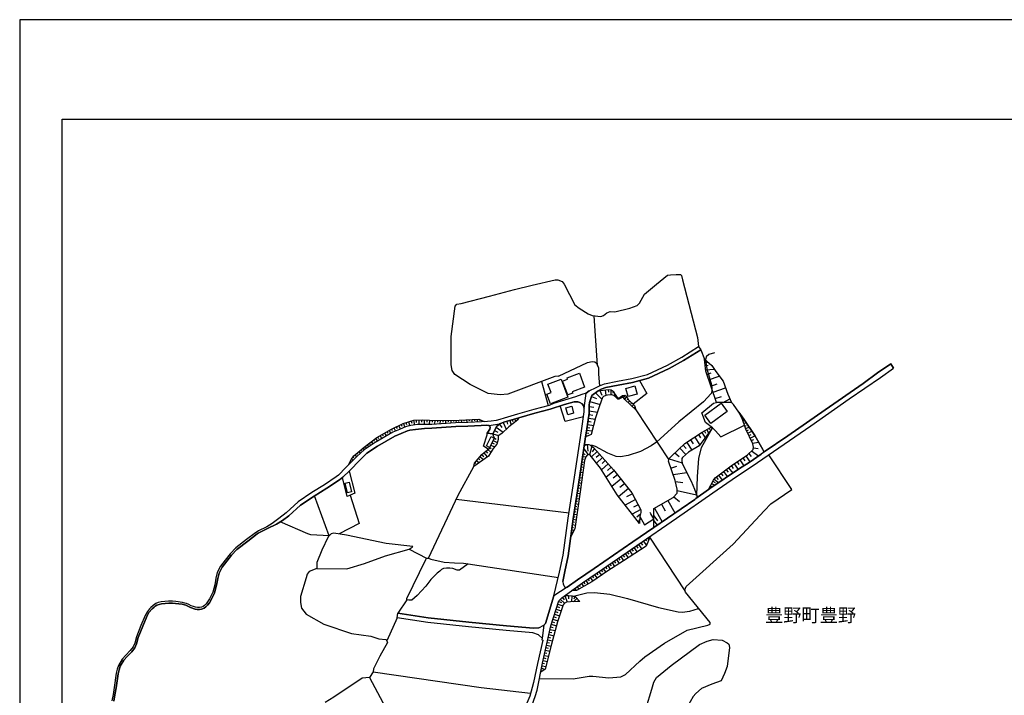
# Model space of a CAD drawing. Extents: x -10 to 410, y -24 to 273.
# Drawn here: x -10 to 222, y 114 to 273 of the extents above; entities that cross this region are included whole.
import ezdxf

# ---------------------------------------------------------------- set-up
doc = ezdxf.new("R2010")
doc.units = 0
for name, color, linetype in [('03_GYOUSEI_POLY', 4, 'Continuous'), ('05_DM_LINE', 7, 'Continuous'), ('06_HOUSE_POLY', 160, 'Continuous'), ('08_ROAD_LINE', 3, 'Continuous'), ('09_ROAD_POLY', 5, 'Continuous'), ('印刷レイアウト', 1, 'Continuous'), ('印刷用フレーム', 1, 'Continuous'), ('背景', 3, 'Continuous')]:
    doc.layers.add(name, color=color, linetype=linetype)
doc.styles.add('STD', font='txt')

msp = doc.modelspace()

# ---------------------------------------------------------------- linework, layer by layer
at = {"layer": '05_DM_LINE', "color": 253}
for p, q in [((125.893608, 191.56953), (125.098652, 203.30387)), ((150.228556, 195.245275), (151.124109, 193.077276)), ((151.204035, 192.237534), (151.973669, 192.315565)), ((151.273454, 191.530428), (151.988311, 191.600708)), ((151.374051, 190.503101), (153.418887, 190.710151)), ((151.668951, 189.432882), (152.723667, 189.803918)), ((152.108373, 188.178867), (154.623981, 189.057883)), ((112.69338, 187.780442), (114.26865, 182.069507)), ((127.718819, 185.80778), (127.888662, 184.483657)), ((128.378899, 185.893735), (128.463821, 185.233655)), ((129.0283, 185.792277), (129.018481, 184.600791)), ((152.628927, 186.702299), (154.1036, 187.21803)), ((153.148447, 185.21798), (156.113296, 186.260982)), ((124.483358, 184.268684), (125.658135, 183.7688)), ((125.41405, 185.104636), (126.948324, 183.612565)), ((126.418985, 185.639832), (126.948324, 184.577364)), ((129.563496, 185.475845), (129.499072, 185.030394)), ((129.923853, 184.975789), (129.883717, 184.378065)), ((130.258716, 184.444556), (130.223576, 184.233544)), ((130.624068, 183.960175), (130.548793, 183.760876)), ((130.973573, 183.917112), (130.973573, 183.73745)), ((131.29879, 184.159302), (131.278292, 183.784303)), ((131.633826, 184.374276), (131.61815, 184.112448)), ((131.893586, 184.49916), (131.874121, 183.960175)), ((132.289083, 184.510874), (132.218803, 184.057844)), ((132.763645, 184.139837), (132.293906, 183.620317)), ((133.103503, 183.612565), (132.83892, 183.440655)), ((153.673824, 183.725736), (155.168995, 184.249219)), ((155.513677, 182.835179), (157.124087, 183.714023)), ((123.918879, 181.87417), (125.068335, 181.678833)), ((124.103536, 183.069618), (126.518548, 182.35855)), ((133.513642, 183.143688), (133.153285, 182.780402)), ((133.958921, 182.710122), (133.783221, 182.530461)), ((134.408161, 182.272595), (134.058656, 181.913272)), ((134.713913, 181.749285), (134.528395, 181.569623)), ((134.908217, 181.104708), (142.704123, 169.268738)), ((95.028308, 178.764799), (95.058625, 178.089044)), ((95.653248, 178.788226), (95.668924, 178.452329)), ((96.278361, 178.819576), (96.308678, 178.143821)), ((96.903301, 178.843003), (96.918977, 178.510895)), ((97.528242, 178.874181), (97.558558, 178.202387)), ((98.133717, 178.799939), (98.178676, 178.479717)), ((106.398501, 178.897607), (106.568344, 178.292132)), ((106.998981, 179.07348), (107.048763, 178.905531)), ((123.773496, 179.143759), (125.398375, 178.893818)), ((123.898381, 179.952323), (124.768612, 179.819515)), ((123.938516, 180.827378), (125.903254, 180.499232)), ((159.433679, 180.178838), (159.473642, 180.198475)), ((159.723584, 179.624178), (159.778361, 179.655528)), ((160.013661, 179.069518), (160.1885, 179.163224)), ((77.333953, 176.538234), (77.513615, 176.174948)), ((77.893609, 176.815564), (78.268608, 176.057815)), ((78.458949, 177.089105), (78.648429, 176.694469)), ((79.018605, 177.362473), (79.42392, 176.542196)), ((79.579122, 177.639803), (79.7891, 177.2102)), ((80.143601, 177.90542), (80.433678, 176.952334)), ((80.74322, 178.085082), (80.88378, 177.620338)), ((81.3437, 178.264916), (81.628954, 177.307868)), ((81.938496, 178.444577), (82.098692, 177.925057)), ((82.539148, 178.628201), (82.71881, 177.475817)), ((83.158232, 178.655417), (83.173907, 178.100757)), ((83.783172, 178.675054), (83.813489, 177.588988)), ((84.408285, 178.690557), (84.423787, 178.143821)), ((85.033225, 178.690557), (85.023406, 177.604663)), ((85.658165, 178.690557), (85.653342, 178.14761)), ((86.283278, 178.675054), (86.248999, 177.620338)), ((86.908218, 178.655417), (86.888753, 178.139859)), ((87.533158, 178.628201), (87.499052, 177.674943)), ((88.158271, 178.608564), (88.143629, 178.159323)), ((88.783211, 178.585137), (88.753928, 177.753147)), ((89.408152, 178.592889), (89.419004, 178.194463)), ((90.033264, 178.608564), (90.053762, 177.839102)), ((90.658204, 178.624239), (90.668884, 178.25303)), ((91.283145, 178.639914), (91.29882, 177.925057)), ((91.908257, 178.655417), (91.914114, 178.307807)), ((92.533198, 178.667131), (92.548873, 178.003088)), ((93.158138, 178.682806), (93.163995, 178.35466)), ((93.783251, 178.710194), (93.808572, 178.04219)), ((94.403368, 178.733621), (94.419043, 178.397724)), ((98.698196, 178.534322), (98.718694, 178.264916)), ((102.043901, 176.987474), (103.633812, 175.79995)), ((102.793898, 177.667192), (103.378875, 176.889806)), ((103.668952, 178.100757), (104.388633, 176.503094)), ((104.503871, 178.358622), (104.698174, 177.667192)), ((105.193407, 178.557749), (105.508805, 177.464103)), ((105.798882, 178.729659), (105.918944, 178.303845)), ((123.43846, 176.948372), (124.128857, 176.842952)), ((123.54388, 177.643765), (125.003912, 177.41725)), ((123.658257, 178.374297), (124.428753, 178.25303)), ((152.19829, 176.702393), (152.348668, 176.444527)), ((160.208998, 178.479717), (160.393483, 178.538284)), ((160.403301, 177.885955), (160.94332, 178.065617)), ((160.603461, 177.288231), (160.954172, 177.409326)), ((160.798798, 176.698431), (161.673853, 176.987474)), ((73.568292, 174.319592), (74.048882, 173.69069)), ((74.084022, 174.674954), (74.289006, 174.307879)), ((74.624041, 174.983634), (75.033146, 174.264815)), ((75.16406, 175.292143), (75.368182, 174.940571)), ((75.709074, 175.604613), (76.113356, 174.897679)), ((76.249093, 175.917255), (76.454076, 175.565683)), ((76.793934, 176.229725), (77.193393, 175.530543)), ((101.198302, 175.413238), (102.539133, 175.010851)), ((101.613264, 174.405547), (102.018579, 174.198497)), ((101.618259, 176.229725), (102.378936, 175.807874)), ((123.148383, 175.053914), (123.664114, 174.979673)), ((123.243123, 175.675065), (123.863241, 175.577397)), ((123.338897, 176.292254), (124.648378, 176.092955)), ((148.813483, 174.628101), (150.018578, 172.780496)), ((149.738319, 175.233576), (150.223561, 174.483579)), ((150.488317, 175.717957), (151.273454, 174.510967)), ((151.113257, 176.085204), (151.398511, 175.577397)), ((151.653276, 176.393712), (152.088908, 175.628212)), ((161.048912, 176.128095), (161.503837, 176.350821)), ((161.323314, 175.565683), (162.313435, 176.050064)), ((161.598577, 175.003099), (162.133773, 175.264754)), ((161.878836, 174.428974), (163.033287, 174.987424)), ((162.168913, 173.835212), (162.763708, 174.124255)), ((70.593796, 172.034288), (70.903338, 171.647576)), ((71.084033, 172.424962), (71.249053, 172.202409)), ((71.579093, 172.803923), (71.938417, 172.335217)), ((72.079149, 173.182883), (72.268629, 172.928979)), ((72.573176, 173.565633), (72.983487, 173.022686)), ((73.068408, 173.944594), (73.289067, 173.65555)), ((100.483445, 172.17502), (100.838806, 171.995359)), ((100.763703, 172.729681), (101.579157, 172.319542)), ((101.048785, 173.288303), (101.518523, 173.050075)), ((101.329043, 173.842963), (102.249056, 173.378048)), ((123.783142, 170.467976), (122.688463, 172.010862)), ((123.463954, 172.940693), (123.608476, 171.339068)), ((124.553638, 172.52263), (123.988298, 170.467976)), ((125.198215, 171.952295), (124.62409, 171.214011)), ((145.348579, 172.03825), (146.753833, 170.553931)), ((146.093753, 172.737432), (146.829108, 171.960219)), ((146.928672, 173.409398), (148.148408, 171.534405)), ((147.863326, 174.014874), (148.478448, 173.069539)), ((162.468808, 173.218023), (163.888704, 173.479678)), ((162.668968, 172.14367), (163.758824, 171.960219)), ((68.249064, 169.987557), (68.483331, 169.823398)), ((68.664026, 170.448511), (69.039025, 170.010984)), ((69.13876, 170.854687), (69.318422, 170.639886)), ((69.618145, 171.249151), (69.96386, 170.827299)), ((70.108382, 171.643787), (70.268579, 171.444488)), ((97.808672, 169.569495), (98.148359, 169.268738)), ((98.223634, 170.03441), (99.008771, 169.350731)), ((98.633773, 170.503116), (99.084047, 170.112442)), ((99.108335, 170.913254), (99.898467, 169.995308)), ((99.58393, 171.323393), (99.958929, 170.885866)), ((100.058664, 171.729742), (100.753885, 171.124266)), ((122.398386, 170.085225), (123.138737, 169.96792)), ((122.51862, 170.885866), (123.018503, 170.585109)), ((125.843826, 171.229686), (124.488353, 169.983595)), ((126.428803, 170.569606), (125.573214, 169.803933)), ((127.093707, 169.82736), (125.638671, 168.534416)), ((142.783188, 169.557781), (145.853457, 168.600734)), ((144.173801, 170.928929), (145.158237, 170.077302)), ((160.169035, 169.764832), (160.653415, 169.053936)), ((160.874074, 170.24525), (161.853514, 168.815535)), ((161.558614, 170.780446), (162.15341, 170.112442)), ((162.22369, 171.374208), (163.898523, 170.264887)), ((67.33887, 168.354754), (67.423792, 168.307728)), ((67.613272, 168.913204), (67.743152, 168.850848)), ((67.89353, 169.475788), (68.278347, 169.210171)), ((96.81838, 168.042112), (97.013717, 167.909303)), ((96.9834, 168.628122), (97.2187, 168.425034)), ((97.398362, 169.100789), (97.968697, 168.600734)), ((122.023387, 167.608546), (122.628863, 167.518802)), ((122.118127, 168.229697), (122.414061, 168.182844)), ((122.208906, 168.850848), (122.798878, 168.760931)), ((122.303646, 169.464075), (122.618183, 169.417221)), ((128.40336, 168.354754), (126.833946, 166.952428)), ((127.738284, 169.100789), (126.988287, 168.432785)), ((129.103575, 167.565655), (128.249019, 166.803944)), ((143.204179, 167.284363), (144.593758, 167.768743)), ((156.82333, 167.432846), (157.783134, 166.175042)), ((157.45895, 167.909303), (157.914048, 167.237509)), ((158.128849, 168.370257), (159.043867, 167.030459)), ((158.79892, 168.827249), (159.258841, 168.147704)), ((159.473642, 169.288203), (160.4238, 167.905514)), ((121.648389, 165.139791), (122.298823, 165.038333)), ((121.743129, 165.760942), (122.058527, 165.710126)), ((121.834079, 166.374169), (122.463843, 166.280462)), ((121.928647, 166.995319), (122.238361, 166.944504)), ((129.853573, 166.698524), (127.928798, 165.167179)), ((130.618212, 165.737515), (129.598636, 164.924989)), ((143.723699, 165.79212), (146.968807, 166.327315)), ((153.903267, 165.214033), (154.329081, 164.659372)), ((154.458961, 165.635885), (155.323164, 164.499175)), ((155.028263, 166.06566), (155.468719, 165.483611)), ((155.608417, 166.510939), (156.523435, 165.315663)), ((156.20907, 166.964141), (156.678809, 166.350742)), ((121.278385, 162.667246), (121.963959, 162.565616)), ((121.373987, 163.284435), (121.709022, 163.23362)), ((121.463904, 163.905413), (122.128979, 163.803955)), ((121.553649, 164.518812), (121.883861, 164.475749)), ((131.433666, 164.717939), (129.268595, 162.995391)), ((132.293906, 163.636007), (131.148412, 162.725812)), ((144.27836, 164.139852), (146.048794, 163.905413)), ((152.23343, 162.565616), (152.378985, 162.487584)), ((152.523507, 163.120276), (152.743132, 163.003143)), ((152.808588, 163.674936), (153.548767, 163.288224)), ((153.098665, 164.229769), (153.618186, 163.96019)), ((153.438524, 164.749289), (154.46878, 163.913337)), ((62.633731, 151.362509), (59.204138, 160.780539)), ((120.914067, 160.194529), (121.618244, 160.089109)), ((121.003984, 160.815679), (121.353488, 160.760902)), ((121.098551, 161.428906), (121.793944, 161.327276)), ((121.188468, 162.050057), (121.53315, 161.999242)), ((133.208923, 162.487584), (130.823195, 160.588992)), ((134.118256, 161.268709), (132.773463, 160.542139)), ((143.928682, 160.585202), (145.238336, 159.475709)), ((144.698317, 162.03042), (149.278399, 161.042194)), ((92.573161, 159.987478), (119.193414, 156.780439)), ((120.638631, 158.339), (120.993132, 158.284395)), ((120.728548, 158.960151), (121.43841, 158.854731)), ((120.823288, 159.573378), (121.173827, 159.522735)), ((134.843793, 159.92495), (132.388646, 158.600827)), ((135.503874, 158.694534), (134.383873, 158.09302)), ((139.368237, 157.913186), (141.18363, 154.690644)), ((140.978475, 158.819591), (141.848706, 157.280495)), ((142.518605, 159.68276), (144.173801, 156.745299)), ((120.268628, 155.862493), (120.633808, 155.81564)), ((120.363368, 156.483644), (121.084082, 156.378052)), ((120.454146, 157.104622), (120.81347, 157.050018)), ((120.548886, 157.718022), (121.258748, 157.612429)), ((136.108488, 157.5735), (134.063479, 156.47572)), ((136.033213, 156.448504), (135.188475, 155.784462)), ((139.204079, 156.050079), (140.028318, 154.909408)), ((119.914128, 153.389776), (120.278274, 153.339133)), ((120.003872, 154.010927), (120.728548, 153.909296)), ((120.093789, 154.628116), (120.454146, 154.5773)), ((120.178711, 155.249266), (120.90821, 155.143674)), ((135.829091, 155.093031), (135.483375, 154.678931)), ((139.188403, 154.913197), (139.943396, 153.839016)), ((119.648511, 151.53442), (119.773395, 151.518745)), ((119.738255, 152.155398), (119.918951, 152.128182)), ((119.829034, 152.772587), (120.433648, 152.690594)), ((146.563491, 138.405505), (138.208963, 151.018689)), ((134.499112, 148.592997), (135.243252, 147.514855)), ((135.033274, 148.964034), (135.414129, 148.417125)), ((135.583972, 149.342995), (136.35843, 148.229712)), ((136.143628, 149.733668), (136.539125, 149.163333)), ((136.713791, 150.12417), (137.454142, 149.053951)), ((137.248987, 150.495379), (137.493244, 150.143807)), ((137.763684, 150.850741), (138.008803, 150.499169)), ((81.488222, 148.198362), (85.60356, 146.05)), ((131.388707, 146.448425), (132.058606, 145.483626)), ((131.903404, 146.803959), (132.243091, 146.307865)), ((132.418963, 147.159321), (133.108327, 146.15542)), ((132.93366, 147.514855), (133.283165, 147.003086)), ((133.448185, 147.870388), (134.164076, 146.827386)), ((133.968739, 148.229712), (134.333919, 147.698478)), ((95.374023, 144.753094), (116.678666, 141.553978)), ((127.789099, 143.960205), (128.068324, 143.553856)), ((128.303796, 144.315567), (128.878955, 143.483576)), ((128.818321, 144.667139), (129.113222, 144.245287)), ((129.334052, 145.022673), (129.938494, 144.147618)), ((129.848577, 145.378206), (130.158119, 144.932756)), ((130.363274, 145.733568), (130.999067, 144.815622)), ((130.87401, 146.092891), (131.20405, 145.620397)), ((124.698332, 141.83906), (124.988236, 141.413246)), ((125.21389, 142.190632), (125.789049, 141.342966)), ((125.733411, 142.538242), (126.013669, 142.124141)), ((126.248969, 142.893776), (126.818443, 142.069537)), ((126.763666, 143.249137), (127.043925, 142.838999)), ((127.273368, 143.604671), (127.838881, 142.788356)), ((121.098551, 139.35084), (121.518509, 138.77258)), ((121.608426, 139.717914), (121.838902, 139.397693)), ((122.113304, 140.085162), (122.61336, 139.389769)), ((122.628863, 140.440696), (122.8838, 140.057773)), ((123.14356, 140.788306), (123.683579, 139.987493)), ((123.664114, 141.139878), (123.948334, 140.718026)), ((124.178639, 141.487488), (124.763616, 140.624147)), ((118.204154, 137.260872), (118.763638, 135.717986)), ((119.098674, 137.292223), (119.039073, 136.518799)), ((119.873992, 137.229694), (119.758754, 135.807731)), ((120.088794, 138.620307), (120.213851, 138.440645)), ((120.543891, 136.995256), (120.31841, 136.405455)), ((120.593845, 138.983592), (120.77833, 138.725727)), ((80.963878, 136.28436), (78.853585, 133.092996)), ((116.568423, 135.245319), (117.723564, 134.862569)), ((116.763588, 135.839081), (117.393523, 135.628069)), ((117.148405, 136.362564), (118.133875, 135.479758)), ((117.613321, 136.835231), (118.039134, 136.245258)), ((121.018625, 136.589079), (120.213851, 135.807731)), ((121.454085, 136.139838), (121.228432, 135.925037)), ((115.789143, 132.87027), (116.943422, 132.48752)), ((115.983446, 133.464033), (116.563428, 133.272658)), ((116.178783, 134.053833), (117.333923, 133.675045)), ((116.373947, 134.647595), (116.954102, 134.460182)), ((78.688565, 132.010891), (76.249093, 126.550071)), ((115.003833, 130.479719), (116.213923, 130.085083)), ((115.204165, 131.088984), (115.793966, 130.893819)), ((115.398469, 131.678956), (116.553781, 131.299996)), ((115.593806, 132.272719), (116.173787, 132.085133)), ((114.428674, 128.03439), (115.593806, 127.772735)), ((114.56355, 128.643655), (115.158173, 128.514808)), ((114.69343, 129.253092), (115.919023, 128.983514)), ((114.829167, 129.86253), (115.454107, 129.729721)), ((113.888656, 125.593023), (114.948195, 125.358584)), ((114.023359, 126.202288), (114.56355, 126.085155)), ((114.158234, 126.815687), (115.263593, 126.569535)), ((114.293971, 127.424953), (114.85845, 127.300068)), ((113.348637, 123.147694), (114.33893, 122.93272)), ((113.48334, 123.760921), (113.988219, 123.647578)), ((113.618216, 124.370359), (114.643476, 124.143671)), ((113.753952, 124.979624), (114.273473, 124.862491)), ((112.948317, 121.319382), (113.414094, 121.213962)), ((113.084054, 121.928819), (114.033177, 121.71798)), ((113.213934, 122.538257), (113.704171, 122.432837)), ((112.579175, 119.479701), (112.874075, 119.424924)), ((112.70406, 120.092928), (113.138658, 120.003011)), ((112.82326, 120.702365), (113.733454, 120.522531))]:
    msp.add_line(p, q, dxfattribs=at)
for points in [[(116.70416, 189.038246), (115.874064, 188.967966), (104.73831, 184.80009), (102.943415, 184.608542), (100.113269, 184.964076), (95.893544, 187.050081), (92.278261, 189.405493), (91.633856, 190.378044), (91.398383, 191.67495), (91.398383, 198.370321), (92.363354, 205.51097), (92.704074, 205.987427), (93.789107, 206.175012), (100.398523, 207.878095), (106.358366, 209.47972), (110.513668, 210.522723), (115.923846, 211.79224), (116.568423, 211.745215), (117.558544, 211.37814), (118.003822, 210.733563), (120.584026, 205.870294), (121.573286, 205.053978), (123.728537, 203.714008), (124.678695, 203.350723), (126.683568, 203.12817), (127.293867, 203.354685), (128.133781, 204.010975), (128.858457, 204.264879), (130.028239, 204.210102), (133.488321, 205.065691), (135.249109, 205.667205), (135.843732, 206.253044), (137.003868, 208.405539), (139.823334, 210.710136), (142.428688, 212.839033), (143.153364, 212.924988), (144.45406, 213.030408), (145.458994, 213.022656), (145.688437, 212.749288), (145.978514, 211.784317), (149.493201, 198.190659), (149.753994, 196.003196)], [(151.124109, 193.077276), (152.85837, 191.522677), (153.823169, 190.108637), (155.523496, 187.885862), (156.648492, 184.803879), (157.508732, 182.815715)], [(157.508732, 182.815715), (153.978543, 182.854644), (151.408157, 190.182879), (151.124109, 193.077276)], [(153.528269, 194.557806), (152.148508, 194.108565), (151.523395, 193.585083), (151.333915, 192.889863)], [(151.333915, 192.889863), (151.708914, 190.772679), (152.753984, 186.987553), (152.834082, 186.108537)], [(116.70416, 189.038246), (123.5332, 192.260961), (124.618233, 192.487476), (125.24903, 192.444584), (125.678806, 192.093012), (126.143549, 190.975768), (126.158191, 189.479735), (126.393491, 186.788254)], [(123.103597, 174.749196), (123.303757, 176.085204), (123.954191, 180.319571), (123.938516, 180.885944), (123.918879, 181.413216), (123.928697, 182.21799), (124.033256, 182.839141), (124.378971, 184.022704), (124.568452, 184.467982), (126.068446, 185.592978), (128.468816, 185.90941), (129.118217, 185.77264), (129.638599, 185.42503), (130.079054, 184.717924), (130.548793, 183.987564), (130.748953, 183.90936), (131.079165, 183.917112), (131.303786, 184.163264), (131.829163, 184.495371), (132.323189, 184.514836), (132.6739, 184.284359), (132.858385, 183.97964), (133.218742, 183.432731), (134.613317, 182.073469), (134.908217, 181.104708)], [(152.834082, 186.108537), (152.883864, 185.592978), (152.664067, 184.917223), (150.898455, 182.960064), (145.053678, 178.25303), (139.803697, 173.487429), (138.55864, 172.589121), (136.068353, 171.233648), (133.164137, 170.323454), (131.318427, 169.99927), (130.294028, 170.0382), (128.343759, 170.842974), (125.443334, 172.405497), (124.523493, 172.733643)], [(135.778276, 187.97974), (137.513742, 184.909299), (134.273458, 182.405404)], [(134.908217, 181.104708), (132.363325, 183.534361), (132.113211, 183.827367), (131.853451, 183.967927), (131.678784, 183.967927), (131.533229, 183.925035), (130.914145, 183.589138), (130.713813, 183.589138), (130.63871, 183.663208), (130.238218, 184.065595), (129.778297, 184.475734), (129.303735, 184.604753), (128.943378, 184.600791), (128.243163, 184.557899), (127.858346, 184.479696), (127.338825, 184.264894), (127.079065, 183.987564), (126.308569, 181.760999), (125.468827, 179.163224), (124.438572, 175.300066), (123.103597, 174.749196)], [(122.608365, 179.452268), (118.283219, 178.323482), (117.133763, 182.003189)], [(153.749099, 176.104669), (152.98825, 176.858628), (151.393515, 178.069579), (150.483493, 180.354711), (153.273504, 182.620378), (153.978543, 182.854644)], [(164.868145, 171.745245), (163.954161, 173.358583), (162.993152, 175.057876), (160.888715, 178.139859), (160.393483, 178.862467), (159.263664, 180.499232), (157.983466, 182.354761), (157.508732, 182.815715)], [(67.19831, 168.073462), (67.888707, 169.464075), (68.423903, 170.24525), (69.358385, 171.038311), (70.883873, 172.272689), (73.853545, 174.542145), (77.308632, 176.522731), (80.048861, 177.874242), (82.579111, 178.639914), (84.548844, 178.694519), (86.253994, 178.678844), (88.89845, 178.577386), (93.268553, 178.682806), (97.943376, 178.889856), (99.188433, 178.303845)], [(96.773421, 167.733603), (96.88866, 168.514779), (98.65341, 170.52258), (100.414026, 172.034288), (101.648404, 174.475827), (101.41896, 174.925068), (101.18366, 175.448378), (102.153282, 177.194524), (102.90328, 177.753147), (103.798832, 178.159323), (107.323337, 179.163224)], [(107.323337, 179.163224), (107.0684, 178.682806), (104.988251, 177.057754), (103.313418, 175.499193), (102.483322, 174.975711), (102.448183, 174.077402), (102.138641, 172.995298), (101.2784, 171.952295), (100.168907, 170.190645), (96.773421, 167.733603)], [(159.263664, 180.499232), (160.393483, 178.862467), (162.993152, 175.057876), (164.868145, 171.745245), (165.058659, 171.233648), (165.023519, 171.042101), (164.454045, 170.655389), (161.643536, 168.663262), (159.353581, 167.237509), (152.403273, 162.511011), (152.093731, 162.284323)], [(152.093731, 162.284323), (153.233369, 164.495386), (153.664006, 165.030409), (157.383847, 167.86245), (161.233397, 170.48744), (162.593693, 171.702353), (162.688433, 172.272689), (162.548907, 173.053864), (160.858398, 176.510845), (160.013661, 179.069518), (159.263664, 180.499232)], [(99.188433, 178.303845), (98.518534, 178.24924), (95.308567, 178.093005), (92.428639, 177.999127), (86.843795, 177.62809), (83.468807, 177.588988), (81.43844, 177.28048), (80.653303, 177.042251), (79.213942, 176.460202), (77.663993, 175.803912), (73.513687, 173.374258), (70.874055, 171.62415), (69.123946, 170.092977), (67.19831, 168.073462)], [(139.168939, 153.307783), (139.223716, 157.827403), (143.753844, 160.378152), (144.664038, 161.448371), (144.718815, 162.370279), (144.218759, 164.386004), (142.618168, 168.964019), (142.803687, 169.635985), (143.343705, 170.143792), (146.508887, 173.135857), (150.608378, 175.79995), (152.579145, 176.913232), (152.98825, 176.858628)], [(152.98825, 176.858628), (149.893521, 172.612547), (147.388764, 171.069489), (145.918914, 169.870251), (145.768536, 169.604635), (145.749071, 169.135929), (145.883774, 168.432785), (148.023523, 164.288336), (148.80866, 162.385954), (149.329042, 160.889749), (149.323185, 160.428967), (149.124059, 160.143713), (148.818306, 159.92495), (139.168939, 153.307783)], [(149.329042, 160.889749), (149.488205, 165.335128), (149.768636, 169.612558), (150.428716, 172.233587), (152.98825, 176.858628)], [(153.749099, 176.104669), (154.99898, 174.729731), (160.533181, 177.503033)], [(100.128944, 171.788308), (99.028236, 172.495242), (99.863327, 175.190685), (99.923789, 175.612537)], [(119.608375, 151.225739), (120.193353, 155.354686), (121.628924, 165.003193), (122.77838, 172.608586), (123.1787, 172.925018), (123.398497, 172.944482), (123.823277, 172.913304), (124.278375, 172.729681), (124.968772, 172.21016), (129.698199, 166.897651), (133.988376, 161.5109), (136.153274, 157.495296), (136.15827, 156.827292), (135.853551, 155.909347), (135.803769, 154.268792)], [(112.218818, 117.659313), (120.178711, 117.577319), (123.933521, 118.2374), (124.823216, 118.22982), (128.598697, 117.842936), (131.408172, 118.112343), (132.528345, 118.655634), (135.888691, 121.768623), (137.088962, 122.839014), (141.723649, 126.010913), (147.04391, 129.120284), (151.893571, 130.24528), (152.499046, 130.514859), (152.49319, 130.932749), (146.613273, 138.038258), (146.533175, 138.604632), (146.77347, 139.378056), (157.928689, 149.39381), (165.278284, 157.319596), (166.798777, 158.878158), (171.743178, 162.260897), (166.329038, 170.499154)], [(135.803769, 154.268792), (130.503834, 160.995341), (126.623968, 167.288325), (124.188458, 170.358594), (123.914056, 170.514829), (123.493237, 170.370307), (123.158202, 170.018735), (122.843837, 169.112503), (121.853544, 161.737587), (120.593845, 152.979637), (119.608375, 151.225739)], [(86.073299, 146.12028), (93.013616, 160.928851), (96.773421, 167.733603)], [(67.36333, 166.647709), (68.718803, 161.432868), (66.888596, 160.608629), (65.758777, 165.085186)], [(67.603453, 160.932812), (69.678779, 154.26483), (64.97364, 151.803826)], [(135.853551, 155.909347), (136.993188, 153.928933), (139.193399, 155.362438), (138.493183, 156.585102), (138.329197, 156.874146)], [(62.633731, 151.362509), (58.308586, 151.600738), (57.588905, 151.858603), (51.103513, 154.639829)], [(59.753975, 143.636022), (66.763711, 143.577283), (70.983436, 144.827336), (75.938517, 146.663227), (81.488222, 148.198362), (82.233396, 148.682742), (82.338816, 148.854652), (76.058579, 149.518694), (66.74907, 151.549923), (63.693442, 151.98745), (63.088828, 151.823463), (62.368114, 151.092931), (60.878971, 147.98356), (59.698165, 145.085201), (59.753975, 143.636022)], [(119.834029, 138.432894), (122.333963, 140.237435), (125.858468, 142.624197), (138.283204, 151.210064)], [(138.283204, 151.210064), (137.393509, 148.889792), (132.008824, 145.452276), (128.318438, 143.128042), (124.543991, 140.467912), (120.938527, 138.452359), (119.834029, 138.432894)], [(85.388759, 139.452298), (83.408173, 137.249159), (82.158293, 136.1438), (81.43844, 136.155514), (80.963878, 136.28436), (80.983343, 136.593041), (85.388759, 145.73753), (85.60356, 146.05), (86.073299, 146.12028), (86.633816, 145.823485), (89.763685, 145.167194), (92.153376, 145.018711), (94.283134, 144.889864), (95.374023, 144.753094), (93.338833, 143.272564), (92.778316, 143.237424), (91.778377, 143.624136), (91.108478, 143.760906), (90.303704, 143.729728), (89.584024, 143.663238), (89.148391, 143.428971), (88.763746, 143.003158), (88.098671, 142.549955), (86.618141, 141.089062), (85.388759, 139.452298)], [(59.753975, 143.636022), (57.883805, 142.913241), (57.47849, 142.303975), (57.21873, 141.483526), (55.878932, 137.030396), (55.838797, 135.62428), (56.143515, 134.31566), (56.643571, 133.585128), (57.18359, 132.885946), (61.398492, 130.538285), (67.863213, 128.303969), (72.448291, 127.667143), (74.368243, 127.077342), (76.028262, 126.854617), (76.249093, 126.550071), (76.348656, 126.217963), (74.548766, 122.975784), (73.073231, 119.948579), (73.008808, 119.284364), (72.138749, 117.917006), (70.388641, 117.74544), (63.763722, 113.323315), (61.704072, 112.003155)], [(112.518541, 119.175155), (112.943321, 121.303879), (114.89359, 130.143822), (116.818365, 135.999278), (117.48344, 136.737562), (118.278396, 137.307726), (118.348676, 137.307726), (119.048892, 137.299974), (119.943411, 137.225732), (120.678767, 136.944613), (121.758804, 135.823406)], [(120.204032, 137.124274), (123.40332, 137.917163), (125.188569, 137.97573), (128.773535, 137.620368), (132.978446, 136.600792), (140.253971, 134.460182), (144.914152, 133.386001), (145.878951, 133.354651), (147.708986, 133.585128), (149.753994, 134.24538)], [(121.758804, 135.823406), (119.553771, 135.807731), (118.553659, 135.698522), (118.003822, 135.409306), (117.783164, 135.042231), (116.488325, 131.100697), (115.063433, 125.815576), (113.583937, 119.925152), (112.518541, 119.175155)], [(137.378867, 110.772567), (138.733478, 115.194691), (139.14844, 116.800106), (139.813516, 117.893579), (143.2891, 120.784359), (149.958978, 125.702405), (151.723728, 126.530433), (153.148447, 126.928859), (155.313517, 126.733522), (156.498975, 126.112543), (156.89361, 125.760971), (157.043989, 125.018726), (156.483472, 120.487391), (155.853536, 118.885767), (155.02344, 117.167353), (152.853547, 116.327439), (150.433539, 115.315614), (149.088919, 114.143593), (148.45416, 113.452162), (147.048905, 110.913127)], [(73.008808, 119.284364), (98.433613, 115.585021), (110.124028, 114.253147)], [(72.138749, 117.917006), (85.303665, 93.335216), (95.318385, 75.874094), (96.698318, 73.210002)]]:
    msp.add_lwpolyline(points, dxfattribs=at)
at = {"layer": '06_HOUSE_POLY', "color": 255}
for points in [[(114.79885, 182.514785), (113.923796, 184.815592), (114.959047, 185.202304), (114.228514, 187.124151), (117.31842, 188.292211), (118.919012, 184.073519), (114.79885, 182.514785)], [(118.874053, 184.600791), (117.668959, 187.858645), (118.84856, 188.299962), (118.728498, 188.624146), (121.654245, 189.710212), (122.864335, 186.444434), (119.949268, 185.370253), (120.068296, 185.038318), (118.874053, 184.600791)], [(133.164137, 184.194442), (132.619123, 186.131963), (134.733378, 186.729687), (135.279253, 184.788204), (133.164137, 184.194442)], [(118.914016, 179.944572), (118.463915, 181.573413), (119.813531, 181.948412), (120.263633, 180.319571), (118.914016, 179.944572)], [(152.648391, 177.878204), (151.213854, 179.83519), (155.06926, 182.659307), (156.50397, 180.698359), (152.648391, 177.878204)], [(100.438486, 172.190696), (99.698307, 172.565694), (100.82916, 174.788298), (101.563482, 174.413299), (100.438486, 172.190696)], [(66.97369, 161.483511), (66.419029, 163.780528), (67.378833, 164.007043), (67.92867, 161.713988), (66.97369, 161.483511)]]:
    msp.add_lwpolyline(points, close=True, dxfattribs=at)
at = {"layer": '08_ROAD_LINE', "color": 253}
for p, q in [((149.753994, 196.003196), (150.228556, 195.245275)), ((195.068369, 191.944529), (195.728621, 190.913239)), ((123.963837, 185.557838), (123.218835, 185.018681)), ((99.923789, 175.612537), (101.18366, 175.448378)), ((78.688565, 132.010891), (78.853585, 133.092996)), ((112.048802, 129.62034), (113.243217, 130.249242)), ((112.82326, 127.245291), (111.988341, 128.030428))]:
    msp.add_line(p, q, dxfattribs=at)
for points in [[(123.963837, 185.557838), (125.608354, 186.370364), (126.393491, 186.788254), (127.588939, 187.198393), (130.648356, 187.827295), (133.983381, 188.440694), (137.653269, 189.39378), (142.374083, 191.643772), (145.763713, 193.514803), (149.753994, 196.003196)], [(124.568452, 184.467982), (126.068446, 185.592978), (126.753848, 185.960225), (127.829062, 186.3273), (130.808553, 186.940527), (134.178718, 187.557888), (137.963844, 188.542152), (142.783188, 190.842959), (146.21881, 192.733628), (150.228556, 195.245275)], [(108.87897, 108.323448), (110.499026, 111.479845), (111.218707, 113.475933), (111.668981, 114.913227), (112.943321, 121.303879), (114.89359, 130.143822), (116.818365, 135.999278), (117.48344, 136.737562), (122.333963, 140.237435), (125.858468, 142.624197), (144.493161, 155.499208), (153.093842, 161.464046), (158.664045, 165.354593), (162.398356, 167.788208), (176.22852, 177.327333), (185.223664, 183.690597), (192.603575, 188.753164), (195.728621, 190.913239)], [(165.218684, 171.182833), (170.773383, 174.963997), (179.558549, 181.10867), (188.503912, 187.327412), (191.888718, 189.780492), (195.068369, 191.944529)], [(123.218835, 185.018681), (122.208906, 184.675033), (120.733371, 184.178939), (115.499065, 182.589027), (114.488274, 182.124284), (110.888666, 181.190663), (107.0684, 180.069457), (103.898395, 179.120333), (102.863317, 178.768761), (102.039077, 178.585137), (100.803666, 178.417189), (99.993207, 178.362584), (98.518534, 178.24924), (95.308567, 178.093005), (92.428639, 177.999127), (86.843795, 177.62809), (83.468807, 177.588988), (81.43844, 177.28048), (80.653303, 177.042251), (79.213942, 176.460202), (77.663993, 175.803912), (73.513687, 173.374258), (70.874055, 171.62415), (69.123946, 170.092977), (66.598691, 167.44456), (64.833941, 165.698413), (64.248964, 165.237459), (61.508735, 163.424995), (58.563523, 161.557753), (55.289132, 159.413353), (52.498949, 156.819541), (50.738333, 155.424966), (49.15824, 154.303932), (47.898368, 153.452304), (45.993231, 152.522645), (45.628912, 152.292169), (45.289053, 152.065653), (43.168941, 150.460067), (40.588909, 148.495329), (39.293898, 147.120391), (38.113264, 145.612473), (37.018585, 144.217898), (36.243094, 142.702401), (35.933552, 141.378106), (35.638652, 139.788194), (35.16409, 138.038258), (34.418915, 136.467984), (33.633778, 135.299924), (33.228463, 134.905461), (32.918921, 134.66327), (32.513605, 134.518749), (32.023368, 134.440545), (31.618225, 134.452258), (31.153309, 134.522711), (30.623971, 134.66327), (30.083952, 134.842932), (29.513616, 135.120262), (28.968774, 135.374166), (28.579134, 135.499223), (28.068399, 135.635993), (26.473664, 135.858546), (25.683531, 135.909361), (24.783156, 135.909361), (23.039076, 135.780515), (22.318362, 135.592929), (21.723566, 135.385879), (21.098626, 134.952314), (20.588924, 134.479647), (20.258712, 134.112572), (19.768475, 133.514848), (19.208991, 132.518698), (18.249015, 130.225815), (17.198261, 127.538296), (16.778304, 126.042263), (16.413985, 125.155496), (15.73823, 124.284231), (14.664049, 123.217974), (13.838949, 122.253003), (12.973713, 120.784359), (12.648496, 119.925152), (12.4082, 118.925041), (11.928643, 115.569518), (11.683525, 113.940677), (11.398443, 112.409332)], [(123.938516, 180.885944), (123.918879, 181.413216), (123.928697, 182.21799), (124.033256, 182.839141), (124.378971, 184.022704), (124.568452, 184.467982)], [(122.768561, 181.448356), (122.628863, 182.003189), (122.303646, 182.46397), (121.718669, 182.823466), (121.27339, 183.003128), (120.408154, 182.983663), (118.093739, 182.32341), (114.758887, 181.21409), (111.138608, 180.272717), (107.323337, 179.163224), (103.798832, 178.159323), (102.90328, 177.753147)], [(115.638764, 137.229694), (116.973566, 142.788356), (117.768522, 146.815672), (119.008757, 155.53831), (120.443294, 165.198357), (122.098663, 176.120344), (122.78906, 180.612576), (122.768561, 181.448356)], [(117.708922, 140.612434), (118.228442, 142.944591), (118.948295, 146.620336), (120.193353, 155.354686), (121.628924, 165.003193), (123.103597, 174.749196), (123.303757, 176.085204), (123.954191, 180.319571), (123.938516, 180.885944)], [(100.268471, 177.3859), (99.613213, 177.432753), (98.473576, 177.397613), (95.343707, 177.229664), (92.473598, 177.135958), (86.878935, 176.760959), (85.118146, 176.710144), (83.018533, 176.467954), (81.633777, 176.288292), (81.079116, 176.159446), (78.113234, 174.909393), (74.043887, 172.52263), (71.498995, 170.839012), (69.903399, 169.315591), (67.393647, 166.678887), (65.874015, 165.167179), (65.10352, 164.604595), (62.053749, 162.58508), (59.108365, 160.718011), (55.903392, 158.624254), (53.148522, 156.05783), (51.608392, 154.944548), (50.193319, 154.08913), (48.098701, 153.049917), (45.928635, 151.948348), (45.693335, 151.807788), (43.443343, 150.104705), (40.888633, 148.159432), (39.638752, 146.823424), (38.468797, 145.339105), (37.398406, 143.975708), (36.668907, 142.549955), (36.374007, 141.288189), (36.079107, 139.690698), (35.58887, 137.878061), (34.808556, 136.24922), (34.383775, 135.565541), (33.973637, 134.999167), (33.583997, 134.577315), (33.133723, 134.253132), (32.513605, 134.069508), (32.058681, 133.983553), (31.51849, 133.999228), (31.068388, 134.07726), (29.918932, 134.428832), (28.829076, 134.967989), (27.978482, 135.194504), (26.428706, 135.409306), (25.66889, 135.460121), (24.798831, 135.460121), (23.118141, 135.335064), (21.993145, 134.967989), (21.64364, 134.784366), (21.358386, 134.55785), (20.898466, 134.104648), (20.13865, 133.253193), (19.613273, 132.323362), (18.664149, 130.053905), (17.624075, 127.393774), (17.204118, 125.897569), (16.808621, 124.925019), (16.073265, 123.987609), (14.993228, 122.913428), (14.204129, 121.987386), (13.388675, 120.604525), (13.098598, 119.764955), (12.848656, 118.82341), (12.374094, 115.503027), (12.128975, 113.862473), (11.838898, 112.303912)], [(100.268471, 177.3859), (100.518585, 177.217951), (100.573189, 176.952334), (100.553725, 176.538234), (99.923789, 175.612537)], [(102.90328, 177.753147), (102.153282, 177.194524), (101.18366, 175.448378)], [(118.783275, 139.245247), (121.183645, 140.979681), (125.10847, 143.624136), (134.218681, 149.91333), (139.168939, 153.307783), (148.818306, 159.92495), (149.124059, 160.143713), (152.093731, 162.284323), (152.403273, 162.511011), (159.353581, 167.237509), (161.643536, 168.663262), (164.454045, 170.655389)], [(165.218684, 171.182833), (165.023519, 171.042101), (164.454045, 170.655389)], [(117.708922, 140.612434), (117.713917, 140.479625), (117.829156, 140.022633), (117.973678, 139.635921), (118.158162, 139.335164), (118.263755, 139.264884), (118.468738, 139.229744), (118.664075, 139.225783), (118.728498, 139.233534), (118.783275, 139.245247)], [(113.243217, 130.249242), (113.608397, 130.635954), (115.638764, 137.229694)], [(112.048802, 129.62034), (110.829066, 129.530423), (104.454089, 130.089045), (95.598644, 130.975812), (86.00388, 131.995388), (78.853585, 133.092996)], [(111.988341, 128.030428), (110.69333, 128.440567), (104.343674, 128.995227), (95.508727, 129.878033), (85.858325, 130.905532), (78.688565, 132.010891)], [(112.82326, 127.245291), (112.788981, 126.819477), (113.013601, 126.768834), (111.783185, 121.198459), (110.829066, 116.753252), (109.914049, 113.511073), (109.20901, 111.889811), (107.874036, 109.335273), (106.408148, 106.405564)]]:
    msp.add_lwpolyline(points, dxfattribs=at)
at = {"layer": '09_ROAD_POLY', "color": 7}
for points in [[(149.753994, 196.003196), (150.228556, 195.245275), (146.21881, 192.733628), (142.783188, 190.842959), (137.963844, 188.542152), (134.178718, 187.557888), (130.808553, 186.940527), (127.829062, 186.3273), (126.753848, 185.960225), (126.068446, 185.592978), (124.568452, 184.467982), (124.378971, 184.022704), (124.033256, 182.839141), (123.928697, 182.21799), (123.918879, 181.413216), (123.938516, 180.885944), (123.954191, 180.319571), (123.303757, 176.085204), (123.103597, 174.749196), (121.628924, 165.003193), (120.193353, 155.354686), (118.948295, 146.620336), (118.228442, 142.944591), (117.708922, 140.612434), (117.713917, 140.479625), (117.829156, 140.022633), (117.973678, 139.635921), (118.158162, 139.335164), (118.263755, 139.264884), (118.468738, 139.229744), (118.664075, 139.225783), (118.728498, 139.233534), (118.783275, 139.245247), (115.638764, 137.229694), (115.638764, 137.229694), (116.973566, 142.788356), (117.768522, 146.815672), (119.008757, 155.53831), (120.443294, 165.198357), (122.098663, 176.120344), (122.78906, 180.612576), (122.768561, 181.448356), (123.218835, 185.018681), (123.963837, 185.557838), (125.608354, 186.370364), (126.393491, 186.788254), (127.588939, 187.198393), (130.648356, 187.827295), (133.983381, 188.440694), (137.653269, 189.39378), (142.374083, 191.643772), (145.763713, 193.514803), (149.753994, 196.003196)], [(100.268471, 177.38211), (102.90328, 177.753147), (102.153282, 177.194524), (101.18366, 175.448378), (99.923789, 175.612537), (100.553725, 176.538234), (100.573189, 176.952334), (100.518585, 177.217951), (100.268471, 177.38211)], [(78.688565, 132.010891), (78.853585, 133.092996), (86.00388, 131.995388), (95.598644, 130.975812), (104.454089, 130.089045), (110.829066, 129.530423), (112.048802, 129.62034), (113.243217, 130.249242), (112.82326, 127.245291), (111.988341, 128.030428), (110.69333, 128.440567), (104.343674, 128.995227), (95.508727, 129.878033), (85.858325, 130.905532), (78.688565, 132.010891)]]:
    msp.add_lwpolyline(points, close=True, dxfattribs=at)
for points in [[(111.218707, 113.475933), (111.668981, 114.913227), (112.943321, 121.303879), (114.89359, 130.143822), (116.818365, 135.999278), (117.48344, 136.737562), (122.333963, 140.237435), (125.858468, 142.624197), (144.493161, 155.499208), (153.093842, 161.464046), (158.664045, 165.354593), (162.398356, 167.788208), (176.22852, 177.327333), (185.223664, 183.690597), (192.603575, 188.753164), (195.728621, 190.913239), (195.068369, 191.944529), (191.888718, 189.780492), (188.503912, 187.327412), (179.558549, 181.10867), (170.773383, 174.963997), (165.218684, 171.182833), (165.023519, 171.042101), (164.454045, 170.655389), (161.643536, 168.663262), (159.353581, 167.237509), (152.403273, 162.511011), (152.093731, 162.284323), (149.124059, 160.143713), (148.818306, 159.92495), (139.168939, 153.307783), (134.218681, 149.91333), (125.10847, 143.624136), (121.183645, 140.979681), (118.783275, 139.245247), (115.638764, 137.229694), (113.608397, 130.635954), (113.243217, 130.249242), (112.82326, 127.245291), (112.788981, 126.819477), (113.013601, 126.768834), (111.783185, 121.198459), (110.829066, 116.753252), (109.914049, 113.511073)], [(11.838898, 112.303912), (12.128975, 113.862473), (12.374094, 115.503027), (12.848656, 118.82341), (13.098598, 119.764955), (13.388675, 120.604525), (14.204129, 121.987386), (14.993228, 122.913428), (16.073265, 123.987609), (16.808621, 124.925019), (17.204118, 125.897569), (17.624075, 127.393774), (18.664149, 130.053905), (19.613273, 132.323362), (20.13865, 133.253193), (20.898466, 134.104648), (21.358386, 134.55785), (21.64364, 134.784366), (21.993145, 134.967989), (23.118141, 135.335064), (24.798831, 135.460121), (25.66889, 135.460121), (26.428706, 135.409306), (27.978482, 135.194504), (28.829076, 134.967989), (29.918932, 134.428832), (31.068388, 134.07726), (31.51849, 133.999228), (32.058681, 133.983553), (32.513605, 134.069508), (33.133723, 134.253132), (33.583997, 134.577315), (33.973637, 134.999167), (34.383775, 135.565541), (34.808556, 136.24922), (35.58887, 137.878061), (36.079107, 139.690698), (36.374007, 141.288189), (36.668907, 142.549955), (37.398406, 143.975708), (38.468797, 145.339105), (39.638752, 146.823424), (40.888633, 148.159432), (43.443343, 150.104705), (45.693335, 151.807788), (45.928635, 151.948348), (48.098701, 153.049917), (50.193319, 154.08913), (51.608392, 154.944548), (53.148522, 156.05783), (55.903392, 158.624254), (59.108365, 160.718011), (62.053749, 162.58508), (65.10352, 164.604595), (65.874015, 165.167179), (67.393647, 166.678887), (69.903399, 169.315591), (71.498995, 170.839012), (74.043887, 172.52263), (78.113234, 174.909393), (81.079116, 176.159446), (81.633777, 176.288292), (83.018533, 176.467954), (85.118146, 176.710144), (86.878935, 176.760959), (92.473598, 177.135958), (95.343707, 177.229664), (98.473576, 177.397613), (99.613213, 177.432753), (100.268471, 177.3859), (100.268471, 177.38211), (102.90328, 177.753147), (103.798832, 178.159323), (107.323337, 179.163224), (111.138608, 180.272717), (114.758887, 181.21409), (118.093739, 182.32341), (120.408154, 182.983663), (121.27339, 183.003128), (121.718669, 182.823466), (122.303646, 182.46397), (122.628863, 182.003189), (122.768561, 181.448356), (123.218835, 185.018681), (122.208906, 184.675033), (120.733371, 184.178939), (115.499065, 182.589027), (114.488274, 182.124284), (110.888666, 181.190663), (107.0684, 180.069457), (103.898395, 179.120333), (102.863317, 178.768761), (102.039077, 178.585137), (100.803666, 178.417189), (99.993207, 178.362584), (98.518534, 178.24924), (95.308567, 178.093005), (92.428639, 177.999127), (86.843795, 177.62809), (83.468807, 177.588988), (81.43844, 177.28048), (80.653303, 177.042251), (79.213942, 176.460202), (77.663993, 175.803912), (73.513687, 173.374258), (70.874055, 171.62415), (69.123946, 170.092977), (66.598691, 167.44456), (64.833941, 165.698413), (64.248964, 165.237459), (61.508735, 163.424995), (58.563523, 161.557753), (55.289132, 159.413353), (52.498949, 156.819541), (50.738333, 155.424966), (49.15824, 154.303932), (47.898368, 153.452304), (45.993231, 152.522645), (45.628912, 152.292169), (45.289053, 152.065653), (43.168941, 150.460067), (40.588909, 148.495329), (39.293898, 147.120391), (38.113264, 145.612473), (37.018585, 144.217898), (36.243094, 142.702401), (35.933552, 141.378106), (35.638652, 139.788194), (35.16409, 138.038258), (34.418915, 136.467984), (33.633778, 135.299924), (33.228463, 134.905461), (32.918921, 134.66327), (32.513605, 134.518749), (32.023368, 134.440545), (31.618225, 134.452258), (31.153309, 134.522711), (30.623971, 134.66327), (30.083952, 134.842932), (29.513616, 135.120262), (28.968774, 135.374166), (28.579134, 135.499223), (28.068399, 135.635993), (26.473664, 135.858546), (25.683531, 135.909361), (24.783156, 135.909361), (23.039076, 135.780515), (22.318362, 135.592929), (21.723566, 135.385879), (21.098626, 134.952314), (20.588924, 134.479647), (20.258712, 134.112572), (19.768475, 133.514848), (19.208991, 132.518698), (18.249015, 130.225815), (17.198261, 127.538296), (16.778304, 126.042263), (16.413985, 125.155496), (15.73823, 124.284231), (14.664049, 123.217974), (13.838949, 122.253003), (12.973713, 120.784359), (12.648496, 119.925152), (12.4082, 118.925041), (11.928643, 115.569518), (11.683525, 113.940677), (11.398443, 112.409332)]]:
    msp.add_lwpolyline(points, dxfattribs=at)
at = {"layer": '印刷レイアウト', "color": 7}
for points in [[(-10.309448, -23.852808), (409.661817, -23.852808), (409.632878, 273.147152), (-10.338387, 273.147152)], [(399.647269, -0.352433), (-0.353122, -0.352433), (-0.353122, 249.647122), (399.647269, 249.647122)]]:
    msp.add_lwpolyline(points, close=True, dxfattribs=at)
at = {"layer": '印刷用フレーム', "color": 7}
msp.add_lwpolyline([(399.647268, -0.352778), (-0.352778, -0.352778), (-0.352778, 249.647122), (399.647268, 249.647122)], close=True, dxfattribs=at)
msp.add_lwpolyline([(399.647268, -0.352778), (-0.352778, -0.352778), (-0.352778, 249.647122), (399.647268, 249.647122)], close=True, dxfattribs=at)
at = {"layer": '背景', "color": 7}
msp.add_lwpolyline([(399.647268, -0.352778), (-0.352778, -0.352778), (-0.352778, 249.647122), (399.647268, 249.647122)], close=True, dxfattribs=at)

# ---------------------------------------------------------------- texts
at = {"layer": '03_GYOUSEI_POLY', "color": 7, "insert": (165.389388, 134.204334), "char_height": 3.149801, "attachment_point": 1, "style": 'STD'}
msp.add_mtext('\\fMS Gothic|b0|i0|c128;\\H3.1498;\\C31;豊野町豊野', dxfattribs=at)

doc.saveas('drawing.dxf')
